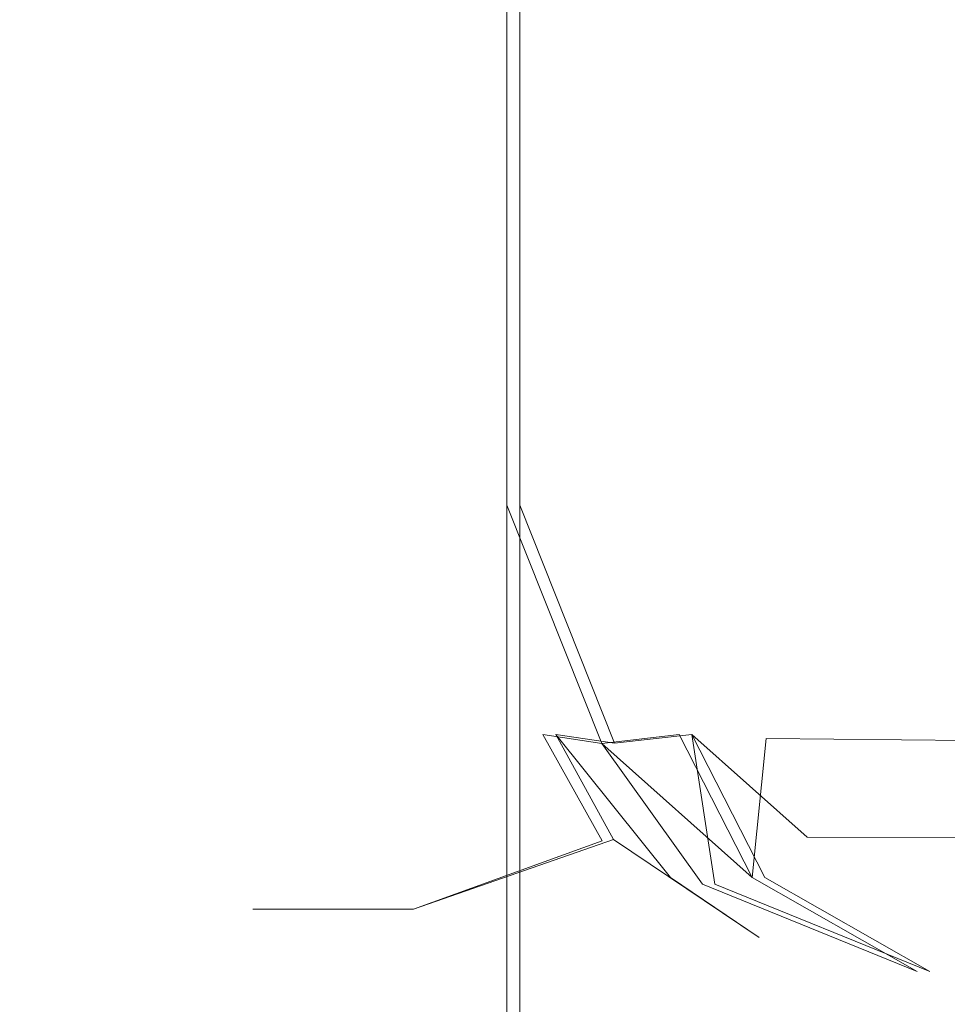
# Model space of a CAD drawing. Extents: x 10434 to 10503, y 5801 to 6799.
# Drawn here: x 10463 to 10464, y 6265 to 6266 of the extents above; entities that cross this region are included whole.
import ezdxf

# ---------------------------------------------------------------- set-up
doc = ezdxf.new("R2010")
doc.units = 0
doc.header["$LTSCALE"] = 500
doc.header["$MEASUREMENT"] = 0
doc.layers.add('besco profil', color=60, linetype='Continuous')

msp = doc.modelspace()

# ---------------------------------------------------------------- linework, layer by layer
at = {"layer": 'besco profil', "lineweight": 0}
for points, invisible_edges in [([(10463.2855, 6263.6259, 585.0205), (10463.1614, 6263.6259, 592.1347), (10463.2855, 6266.826, 585.0205), (10463.2855, 6263.6259, 585.0205)], 15), ([(10463.2855, 6266.826, 585.0205), (10463.1614, 6263.6259, 592.1347), (10463.1614, 6266.826, 592.1347), (10463.2855, 6266.826, 585.0205)], 11), ([(10463.1614, 6263.6259, 592.1347), (10463.2787, 6263.6259, 599.2489), (10463.1614, 6266.826, 592.1347), (10463.1614, 6263.6259, 592.1347)], 15), ([(10463.1614, 6266.826, 592.1347), (10463.2787, 6263.6259, 599.2489), (10463.2787, 6266.826, 599.2489), (10463.1614, 6266.826, 592.1347)], 11), ([(10463.2159, 6266.826, 2044.8117), (10463.1615, 6266.826, 2040.0349), (10463.2159, 6265.3258, 2044.8117), (10463.2159, 6266.826, 2044.8117)], 15), ([(10463.1615, 6266.826, 2040.0349), (10463.1615, 6265.3258, 2040.0349), (10463.2159, 6265.3258, 2044.8117), (10463.1615, 6266.826, 2040.0349)], 15), ([(10463.2144, 6266.826, 2035.3251), (10463.1615, 6265.3258, 2040.0349), (10463.1615, 6266.826, 2040.0349), (10463.2144, 6266.826, 2035.3251)], 15), ([(10463.1615, 6265.3258, 2040.0349), (10463.2144, 6266.826, 2035.3251), (10463.2144, 6265.3258, 2035.3251), (10463.1615, 6265.3258, 2040.0349)], 15), ([(10463.2856, 6266.826, 2047.2495), (10463.1615, 6266.826, 2040.1353), (10463.2856, 6263.6259, 2047.2495), (10463.2856, 6266.826, 2047.2495)], 14), ([(10463.2856, 6263.6259, 2047.2495), (10463.1615, 6266.826, 2040.1353), (10463.1615, 6263.6259, 2040.1353), (10463.2856, 6263.6259, 2047.2495)], 15), ([(10463.1615, 6266.826, 2040.1353), (10463.2788, 6266.826, 2033.021), (10463.1615, 6263.6259, 2040.1353), (10463.1615, 6266.826, 2040.1353)], 14), ([(10463.1615, 6263.6259, 2040.1353), (10463.2788, 6266.826, 2033.021), (10463.2788, 6263.6259, 2033.021), (10463.1615, 6263.6259, 2040.1353)], 15), ([(10463.2144, 6265.3258, 2035.3251), (10463.2144, 6266.826, 2035.3251), (10463.373, 6265.3258, 2030.6175), (10463.2144, 6265.3258, 2035.3251)], 15), ([(10463.2144, 6266.826, 2035.3251), (10463.373, 6266.826, 2030.6175), (10463.373, 6265.3258, 2030.6175), (10463.2144, 6266.826, 2035.3251)], 15), ([(10463.379, 6265.3258, 2049.586), (10463.379, 6266.826, 2049.586), (10463.2159, 6265.3258, 2044.8117), (10463.379, 6265.3258, 2049.586)], 15), ([(10463.379, 6266.826, 2049.586), (10463.2159, 6266.826, 2044.8117), (10463.2159, 6265.3258, 2044.8117), (10463.379, 6266.826, 2049.586)], 15), ([(10463.2787, 6263.6259, 599.2489), (10463.6373, 6263.6259, 606.3552), (10463.2787, 6266.826, 599.2489), (10463.2787, 6263.6259, 599.2489)], 15), ([(10463.6373, 6263.6259, 606.3552), (10463.6373, 6266.826, 606.3552), (10463.2787, 6266.826, 599.2489), (10463.6373, 6263.6259, 606.3552)], 13), ([(10463.2788, 6266.826, 2033.021), (10463.6373, 6266.826, 2025.9148), (10463.2788, 6263.6259, 2033.021), (10463.2788, 6266.826, 2033.021)], 14), ([(10463.6373, 6266.826, 2025.9148), (10463.6373, 6263.6259, 2025.9148), (10463.2788, 6263.6259, 2033.021), (10463.6373, 6266.826, 2025.9148)], 15), ([(10463.6509, 6263.6259, 577.9146), (10463.2855, 6263.6259, 585.0205), (10463.6509, 6266.826, 577.9146), (10463.6509, 6263.6259, 577.9146)], 15), ([(10463.6509, 6266.826, 577.9146), (10463.2855, 6263.6259, 585.0205), (10463.2855, 6266.826, 585.0205), (10463.6509, 6266.826, 577.9146)], 11), ([(10463.651, 6266.826, 2054.3554), (10463.2856, 6266.826, 2047.2495), (10463.651, 6263.6259, 2054.3554), (10463.651, 6266.826, 2054.3554)], 14), ([(10463.651, 6263.6259, 2054.3554), (10463.2856, 6266.826, 2047.2495), (10463.2856, 6263.6259, 2047.2495), (10463.651, 6263.6259, 2054.3554)], 15), ([(10463.373, 6266.826, 2030.6175), (10463.6373, 6266.826, 2025.9148), (10463.373, 6265.3258, 2030.6175), (10463.373, 6266.826, 2030.6175)], 15), ([(10463.6373, 6266.826, 2025.9148), (10463.6373, 6265.3258, 2025.9148), (10463.373, 6265.3258, 2030.6175), (10463.6373, 6266.826, 2025.9148)], 15), ([(10463.379, 6266.826, 2049.586), (10463.651, 6265.3258, 2054.3554), (10463.651, 6266.826, 2054.3554), (10463.379, 6266.826, 2049.586)], 15), ([(10463.651, 6265.3258, 2054.3554), (10463.379, 6266.826, 2049.586), (10463.379, 6265.3258, 2049.586), (10463.651, 6265.3258, 2054.3554)], 15), ([(10463.6373, 6266.826, 2025.9148), (10463.6838, 6266.826, 2025.7735), (10463.6373, 6265.3258, 2025.9148), (10463.6373, 6266.826, 2025.9148)], 15), ([(10463.6373, 6265.3258, 2025.9148), (10463.6838, 6266.826, 2025.7735), (10463.6838, 6265.3258, 2025.7735), (10463.6373, 6265.3258, 2025.9148)], 15), ([(10463.6373, 6266.826, 2025.9148), (10463.6838, 6266.826, 2025.7735), (10463.6373, 6263.6259, 2025.9148), (10463.6373, 6266.826, 2025.9148)], 15), ([(10463.6373, 6263.6259, 2025.9148), (10463.6838, 6266.826, 2025.7735), (10463.6838, 6263.6259, 2025.7735), (10463.6373, 6263.6259, 2025.9148)], 15), ([(10463.6838, 6263.6259, 606.4965), (10463.6373, 6266.826, 606.3552), (10463.6373, 6263.6259, 606.3552), (10463.6838, 6263.6259, 606.4965)], 15), ([(10463.6373, 6266.826, 606.3552), (10463.6838, 6263.6259, 606.4965), (10463.6838, 6266.826, 606.4965), (10463.6373, 6266.826, 606.3552)], 15), ([(10463.6975, 6263.6259, 577.7735), (10463.6509, 6263.6259, 577.9146), (10463.6975, 6266.826, 577.7735), (10463.6975, 6263.6259, 577.7735)], 11), ([(10463.6509, 6263.6259, 577.9146), (10463.6509, 6266.826, 577.9146), (10463.6975, 6266.826, 577.7735), (10463.6509, 6263.6259, 577.9146)], 15), ([(10463.6976, 6266.826, 2054.4965), (10463.651, 6266.826, 2054.3554), (10463.6976, 6265.3258, 2054.4965), (10463.6976, 6266.826, 2054.4965)], 11), ([(10463.651, 6266.826, 2054.3554), (10463.651, 6265.3258, 2054.3554), (10463.6976, 6265.3258, 2054.4965), (10463.651, 6266.826, 2054.3554)], 15), ([(10463.6976, 6266.826, 2054.4965), (10463.651, 6266.826, 2054.3554), (10463.6976, 6263.6259, 2054.4965), (10463.6976, 6266.826, 2054.4965)], 11), ([(10463.651, 6266.826, 2054.3554), (10463.651, 6263.6259, 2054.3554), (10463.6976, 6263.6259, 2054.4965), (10463.651, 6266.826, 2054.3554)], 15), ([(10463.6838, 6266.826, 2025.7735), (10463.7925, 6266.826, 2025.6718), (10463.6838, 6265.3258, 2025.7735), (10463.6838, 6266.826, 2025.7735)], 11), ([(10463.6838, 6265.3258, 2025.7735), (10463.7925, 6266.826, 2025.6718), (10463.7925, 6265.3258, 2025.6718), (10463.6838, 6265.3258, 2025.7735)], 15), ([(10463.6838, 6266.826, 2025.7735), (10463.7925, 6266.826, 2025.6718), (10463.6838, 6263.6259, 2025.7735), (10463.6838, 6266.826, 2025.7735)], 11), ([(10463.6838, 6263.6259, 2025.7735), (10463.7925, 6266.826, 2025.6718), (10463.7925, 6263.6259, 2025.6718), (10463.6838, 6263.6259, 2025.7735)], 15), ([(10463.6838, 6266.826, 606.4965), (10463.6838, 6263.6259, 606.4965), (10463.7925, 6266.826, 606.5981), (10463.6838, 6266.826, 606.4965)], 14), ([(10463.6838, 6263.6259, 606.4965), (10463.7925, 6263.6259, 606.5981), (10463.7925, 6266.826, 606.5981), (10463.6838, 6263.6259, 606.4965)], 15), ([(10463.8061, 6266.826, 577.672), (10463.8061, 6263.6259, 577.672), (10463.6975, 6266.826, 577.7735), (10463.8061, 6266.826, 577.672)], 15), ([(10463.8061, 6263.6259, 577.672), (10463.6975, 6263.6259, 577.7735), (10463.6975, 6266.826, 577.7735), (10463.8061, 6263.6259, 577.672)], 15), ([(10463.8062, 6266.826, 2054.598), (10463.6976, 6266.826, 2054.4965), (10463.8062, 6265.3258, 2054.598), (10463.8062, 6266.826, 2054.598)], 15), ([(10463.8062, 6265.3258, 2054.598), (10463.6976, 6266.826, 2054.4965), (10463.6976, 6265.3258, 2054.4965), (10463.8062, 6265.3258, 2054.598)], 15), ([(10463.8062, 6263.6259, 2054.598), (10463.8062, 6266.826, 2054.598), (10463.6976, 6263.6259, 2054.4965), (10463.8062, 6263.6259, 2054.598)], 15), ([(10463.8062, 6266.826, 2054.598), (10463.6976, 6266.826, 2054.4965), (10463.6976, 6263.6259, 2054.4965), (10463.8062, 6266.826, 2054.598)], 15), ([(10463.7925, 6265.3258, 2025.6718), (10463.7925, 6266.826, 2025.6718), (10463.9367, 6265.3258, 2025.635), (10463.7925, 6265.3258, 2025.6718)], 15), ([(10463.7925, 6266.826, 2025.6718), (10463.9367, 6266.826, 2025.635), (10463.9367, 6265.3258, 2025.635), (10463.7925, 6266.826, 2025.6718)], 15), ([(10463.7925, 6263.6259, 2025.6718), (10463.7925, 6266.826, 2025.6718), (10463.9367, 6263.6259, 2025.635), (10463.7925, 6263.6259, 2025.6718)], 15), ([(10463.7925, 6266.826, 2025.6718), (10463.9367, 6266.826, 2025.635), (10463.9367, 6263.6259, 2025.635), (10463.7925, 6266.826, 2025.6718)], 15), ([(10463.7925, 6266.826, 606.5981), (10463.7925, 6263.6259, 606.5981), (10463.9366, 6266.826, 606.635), (10463.7925, 6266.826, 606.5981)], 15), ([(10463.7925, 6263.6259, 606.5981), (10463.9366, 6263.6259, 606.635), (10463.9366, 6266.826, 606.635), (10463.7925, 6263.6259, 606.5981)], 15), ([(10463.8061, 6263.6259, 577.672), (10463.9502, 6266.826, 577.6351), (10463.9502, 6263.6259, 577.6351), (10463.8061, 6263.6259, 577.672)], 15), ([(10463.9502, 6266.826, 577.6351), (10463.8061, 6263.6259, 577.672), (10463.8061, 6266.826, 577.672), (10463.9502, 6266.826, 577.6351)], 15), ([(10463.9503, 6265.3258, 2054.6349), (10463.9503, 6266.826, 2054.6349), (10463.8062, 6265.3258, 2054.598), (10463.9503, 6265.3258, 2054.6349)], 15), ([(10463.9503, 6266.826, 2054.6349), (10463.8062, 6266.826, 2054.598), (10463.8062, 6265.3258, 2054.598), (10463.9503, 6266.826, 2054.6349)], 15), ([(10463.9503, 6263.6259, 2054.6349), (10463.9503, 6266.826, 2054.6349), (10463.8062, 6263.6259, 2054.598), (10463.9503, 6263.6259, 2054.6349)], 15), ([(10463.9503, 6266.826, 2054.6349), (10463.8062, 6266.826, 2054.598), (10463.8062, 6263.6259, 2054.598), (10463.9503, 6266.826, 2054.6349)], 15), ([(10463.9366, 6266.826, 606.635), (10463.9366, 6263.6259, 606.635), (10477.3862, 6266.826, 606.635), (10463.9366, 6266.826, 606.635)], 15), ([(10463.9366, 6263.6259, 606.635), (10477.3862, 6263.6259, 606.635), (10477.3862, 6266.826, 606.635), (10463.9366, 6263.6259, 606.635)], 15), ([(10477.3862, 6265.3258, 2025.635), (10463.9367, 6265.3258, 2025.635), (10477.3862, 6266.826, 2025.635), (10477.3862, 6265.3258, 2025.635)], 15), ([(10463.9367, 6265.3258, 2025.635), (10463.9367, 6266.826, 2025.635), (10477.3862, 6266.826, 2025.635), (10463.9367, 6265.3258, 2025.635)], 15), ([(10463.9367, 6263.6259, 2025.635), (10463.9367, 6266.826, 2025.635), (10477.3862, 6263.6259, 2025.635), (10463.9367, 6263.6259, 2025.635)], 15), ([(10463.9367, 6266.826, 2025.635), (10477.3862, 6266.826, 2025.635), (10477.3862, 6263.6259, 2025.635), (10463.9367, 6266.826, 2025.635)], 15), ([(10477.3726, 6266.826, 577.6351), (10477.3726, 6263.6259, 577.6351), (10463.9502, 6266.826, 577.6351), (10477.3726, 6266.826, 577.6351)], 11), ([(10477.3726, 6263.6259, 577.6351), (10463.9502, 6263.6259, 577.6351), (10463.9502, 6266.826, 577.6351), (10477.3726, 6263.6259, 577.6351)], 15), ([(10477.3727, 6265.3258, 2054.6349), (10477.3727, 6266.826, 2054.6349), (10463.9503, 6265.3258, 2054.6349), (10477.3727, 6265.3258, 2054.6349)], 15), ([(10477.3727, 6266.826, 2054.6349), (10463.9503, 6266.826, 2054.6349), (10463.9503, 6265.3258, 2054.6349), (10477.3727, 6266.826, 2054.6349)], 15), ([(10477.3727, 6263.6259, 2054.6349), (10477.3727, 6266.826, 2054.6349), (10463.9503, 6263.6259, 2054.6349), (10477.3727, 6263.6259, 2054.6349)], 15), ([(10477.3727, 6266.826, 2054.6349), (10463.9503, 6266.826, 2054.6349), (10463.9503, 6263.6259, 2054.6349), (10477.3727, 6266.826, 2054.6349)], 14), ([(10463.2159, 6265.3258, 2044.8117), (10463.1615, 6265.3258, 2040.0349), (10463.1916, 6265.1549, 2040.0349), (10463.2159, 6265.3258, 2044.8117)], 15), ([(10463.1615, 6265.3258, 2040.0349), (10463.2144, 6265.3258, 2035.3251), (10463.1916, 6265.1549, 2040.0349), (10463.1615, 6265.3258, 2040.0349)], 15), ([(10463.3639, 6265.1549, 2048.5327), (10463.2159, 6265.3258, 2044.8117), (10463.1916, 6265.1549, 2040.0349), (10463.3639, 6265.1549, 2048.5327)], 15), ([(10463.1916, 6265.1549, 2040.0349), (10463.2144, 6265.3258, 2035.3251), (10463.3639, 6265.1549, 2031.5373), (10463.1916, 6265.1549, 2040.0349)], 15), ([(10463.2144, 6265.3258, 2035.3251), (10463.373, 6265.3258, 2030.6175), (10463.3639, 6265.1549, 2031.5373), (10463.2144, 6265.3258, 2035.3251)], 15), ([(10463.379, 6265.3258, 2049.586), (10463.2159, 6265.3258, 2044.8117), (10463.3639, 6265.1549, 2048.5327), (10463.379, 6265.3258, 2049.586)], 15), ([(10463.6891, 6265.1317, 2054.3382), (10463.379, 6265.3258, 2049.586), (10463.3639, 6265.1549, 2048.5327), (10463.6891, 6265.1317, 2054.3382)], 15), ([(10463.3639, 6265.1549, 2031.5373), (10463.373, 6265.3258, 2030.6175), (10463.6768, 6265.1284, 2025.9327), (10463.3639, 6265.1549, 2031.5373)], 15), ([(10463.373, 6265.3258, 2030.6175), (10463.6373, 6265.3258, 2025.9148), (10463.6768, 6265.1284, 2025.9327), (10463.373, 6265.3258, 2030.6175)], 15), ([(10463.651, 6265.3258, 2054.3554), (10463.379, 6265.3258, 2049.586), (10463.6891, 6265.1317, 2054.3382), (10463.651, 6265.3258, 2054.3554)], 15), ([(10463.6768, 6265.1284, 2025.9327), (10463.6373, 6265.3258, 2025.9148), (10463.6838, 6265.3258, 2025.7735), (10463.6768, 6265.1284, 2025.9327)], 15), ([(10463.6891, 6265.1317, 2054.3382), (10463.7361, 6265.0802, 2054.4181), (10463.651, 6265.3258, 2054.3554), (10463.6891, 6265.1317, 2054.3382)], 15), ([(10463.651, 6265.3258, 2054.3554), (10463.7361, 6265.0802, 2054.4181), (10463.6976, 6265.3258, 2054.4965), (10463.651, 6265.3258, 2054.3554)], 15), ([(10463.7224, 6265.0801, 2025.8521), (10463.6768, 6265.1284, 2025.9327), (10463.6838, 6265.3258, 2025.7735), (10463.7224, 6265.0801, 2025.8521)], 15), ([(10463.7925, 6265.3258, 2025.6718), (10463.7857, 6265.0706, 2025.7735), (10463.6838, 6265.3258, 2025.7735), (10463.7925, 6265.3258, 2025.6718)], 15), ([(10463.7857, 6265.0706, 2025.7735), (10463.7224, 6265.0801, 2025.8521), (10463.6838, 6265.3258, 2025.7735), (10463.7857, 6265.0706, 2025.7735)], 10), ([(10463.7361, 6265.0802, 2054.4181), (10463.7993, 6265.0707, 2054.4965), (10463.6976, 6265.3258, 2054.4965), (10463.7361, 6265.0802, 2054.4181)], 14), ([(10463.6976, 6265.3258, 2054.4965), (10463.7993, 6265.0707, 2054.4965), (10463.8062, 6265.3258, 2054.598), (10463.6976, 6265.3258, 2054.4965)], 14), ([(10463.8683, 6265.0801, 2025.7156), (10463.7857, 6265.0706, 2025.7735), (10463.7925, 6265.3258, 2025.6718), (10463.8683, 6265.0801, 2025.7156)], 14), ([(10463.9367, 6265.3258, 2025.635), (10463.8683, 6265.0801, 2025.7156), (10463.7925, 6265.3258, 2025.6718), (10463.9367, 6265.3258, 2025.635)], 15), ([(10463.7993, 6265.0707, 2054.4965), (10463.8819, 6265.0802, 2054.5543), (10463.8062, 6265.3258, 2054.598), (10463.7993, 6265.0707, 2054.4965)], 14), ([(10463.8819, 6265.0802, 2054.5543), (10463.965, 6265.131, 2054.5954), (10463.8062, 6265.3258, 2054.598), (10463.8819, 6265.0802, 2054.5543)], 15), ([(10463.965, 6265.131, 2054.5954), (10463.9503, 6265.3258, 2054.6349), (10463.8062, 6265.3258, 2054.598), (10463.965, 6265.131, 2054.5954)], 15), ([(10463.9617, 6265.0758, 2025.702), (10463.8683, 6265.0801, 2025.7156), (10463.9367, 6265.3258, 2025.635), (10463.9617, 6265.0758, 2025.702)], 15), ([(10463.9617, 6265.0758, 2025.702), (10463.9367, 6265.3258, 2025.635), (10477.3671, 6265.1057, 2025.6861), (10463.9617, 6265.0758, 2025.702)], 15), ([(10463.9367, 6265.3258, 2025.635), (10477.3862, 6265.3258, 2025.635), (10477.3671, 6265.1057, 2025.6861), (10463.9367, 6265.3258, 2025.635)], 15), ([(10463.9503, 6265.3258, 2054.6349), (10463.965, 6265.131, 2054.5954), (10477.3727, 6265.3258, 2054.6349), (10463.9503, 6265.3258, 2054.6349)], 15), ([(10477.3727, 6265.3258, 2054.6349), (10463.965, 6265.131, 2054.5954), (10477.3536, 6265.1057, 2054.5839), (10477.3727, 6265.3258, 2054.6349)], 15), ([(10463.3639, 6265.1549, 2048.5327), (10463.1916, 6265.1549, 2040.0349), (10463.4115, 6264.8928, 2040.0349), (10463.3639, 6265.1549, 2048.5327)], 15), ([(10463.4115, 6264.8928, 2040.0349), (10463.1916, 6265.1549, 2040.0349), (10463.5835, 6264.8928, 2031.5461), (10463.4115, 6264.8928, 2040.0349)], 11), ([(10463.1916, 6265.1549, 2040.0349), (10463.3639, 6265.1549, 2031.5373), (10463.5835, 6264.8928, 2031.5461), (10463.1916, 6265.1549, 2040.0349)], 15), ([(10463.3639, 6265.1549, 2048.5327), (10463.798, 6264.9676, 2054.2886), (10463.6891, 6265.1317, 2054.3382), (10463.3639, 6265.1549, 2048.5327)], 15), ([(10463.798, 6264.9676, 2054.2886), (10463.3639, 6265.1549, 2048.5327), (10463.5835, 6264.8928, 2048.5238), (10463.798, 6264.9676, 2054.2886)], 11), ([(10463.5835, 6264.8928, 2048.5238), (10463.3639, 6265.1549, 2048.5327), (10463.4115, 6264.8928, 2040.0349), (10463.5835, 6264.8928, 2048.5238)], 11), ([(10463.5835, 6264.8928, 2031.5461), (10463.3639, 6265.1549, 2031.5373), (10463.7859, 6264.9661, 2025.9821), (10463.5835, 6264.8928, 2031.5461)], 11), ([(10463.3639, 6265.1549, 2031.5373), (10463.6768, 6265.1284, 2025.9327), (10463.7859, 6264.9661, 2025.9821), (10463.3639, 6265.1549, 2031.5373)], 15), ([(10463.7859, 6264.9661, 2025.9821), (10463.6768, 6265.1284, 2025.9327), (10463.7224, 6265.0801, 2025.8521), (10463.7859, 6264.9661, 2025.9821)], 11), ([(10463.7361, 6265.0802, 2054.4181), (10463.6891, 6265.1317, 2054.3382), (10463.798, 6264.9676, 2054.2886), (10463.7361, 6265.0802, 2054.4181)], 11), ([(10464.0058, 6264.9701, 2054.4862), (10463.965, 6265.131, 2054.5954), (10463.8819, 6265.0802, 2054.5543), (10464.0058, 6264.9701, 2054.4862)], 11), ([(10463.965, 6265.131, 2054.5954), (10464.0058, 6264.9701, 2054.4862), (10477.3536, 6265.1057, 2054.5839), (10463.965, 6265.131, 2054.5954)], 15), ([(10477.3209, 6264.9462, 2025.8097), (10463.9617, 6265.0758, 2025.702), (10477.3671, 6265.1057, 2025.6861), (10477.3209, 6264.9462, 2025.8097)], 14), ([(10477.3536, 6265.1057, 2054.5839), (10464.0058, 6264.9701, 2054.4862), (10477.3074, 6264.9462, 2054.4602), (10477.3536, 6265.1057, 2054.5839)], 15), ([(10463.7224, 6265.0801, 2025.8521), (10463.7857, 6265.0706, 2025.7735), (10463.8933, 6264.9197, 2025.8886), (10463.7224, 6265.0801, 2025.8521)], 13), ([(10463.7224, 6265.0801, 2025.8521), (10463.8933, 6264.9197, 2025.8886), (10463.8456, 6264.9267, 2025.9392), (10463.7224, 6265.0801, 2025.8521)], 15), ([(10463.8456, 6264.9267, 2025.9392), (10463.7859, 6264.9661, 2025.9821), (10463.7224, 6265.0801, 2025.8521), (10463.8456, 6264.9267, 2025.9392)], 15), ([(10463.7993, 6265.0707, 2054.4965), (10463.7361, 6265.0802, 2054.4181), (10463.8591, 6264.9267, 2054.331), (10463.7993, 6265.0707, 2054.4965)], 15), ([(10463.8591, 6264.9267, 2054.331), (10463.7361, 6265.0802, 2054.4181), (10463.8591, 6264.9267, 2054.331)], 14), ([(10463.7857, 6265.0706, 2025.7735), (10463.8683, 6265.0801, 2025.7156), (10463.9469, 6264.9267, 2025.8444), (10463.7857, 6265.0706, 2025.7735)], 15), ([(10463.8819, 6265.0802, 2054.5543), (10463.7993, 6265.0707, 2054.4965), (10463.9068, 6264.9197, 2054.3815), (10463.8819, 6265.0802, 2054.5543)], 11), ([(10463.9469, 6264.9267, 2025.8444), (10463.8683, 6265.0801, 2025.7156), (10463.9617, 6265.0758, 2025.702), (10463.9469, 6264.9267, 2025.8444)], 10), ([(10463.9604, 6264.9267, 2054.4257), (10463.8819, 6265.0802, 2054.5543), (10463.9604, 6264.9267, 2054.4257)], 15), ([(10463.9604, 6264.9267, 2054.4257), (10464.0058, 6264.9701, 2054.4862), (10463.8819, 6265.0802, 2054.5543), (10463.9604, 6264.9267, 2054.4257)], 11), ([(10464.0302, 6264.8928, 2025.885), (10463.9469, 6264.9267, 2025.8444), (10463.9617, 6265.0758, 2025.702), (10464.0302, 6264.8928, 2025.885)], 15), ([(10464.0302, 6264.8928, 2025.885), (10463.9617, 6265.0758, 2025.702), (10477.3209, 6264.9462, 2025.8097), (10464.0302, 6264.8928, 2025.885)], 15), ([(10463.7857, 6265.0706, 2025.7735), (10463.7857, 6265.0706, 2025.7735), (10463.9469, 6264.9267, 2025.8444)], 13), ([(10463.9068, 6264.9197, 2054.3815), (10463.7993, 6265.0707, 2054.4965), (10463.8591, 6264.9267, 2054.331), (10463.9068, 6264.9197, 2054.3815)], 15), ([(10464.0626, 6264.8672, 2054.3341), (10464.0058, 6264.9701, 2054.4862), (10463.9604, 6264.9267, 2054.4257), (10464.0626, 6264.8672, 2054.3341)], 15), ([(10464.0058, 6264.9701, 2054.4862), (10464.0626, 6264.8672, 2054.3341), (10477.3074, 6264.9462, 2054.4602), (10464.0058, 6264.9701, 2054.4862)], 11), ([(10463.9543, 6264.8626, 2054.2178), (10463.798, 6264.9676, 2054.2886), (10463.5835, 6264.8928, 2048.5238), (10463.9543, 6264.8626, 2054.2178)], 14), ([(10463.5835, 6264.8928, 2031.5461), (10463.7859, 6264.9661, 2025.9821), (10463.9429, 6264.8617, 2026.0531), (10463.5835, 6264.8928, 2031.5461)], 15), ([(10463.9429, 6264.8617, 2026.0531), (10463.7859, 6264.9661, 2025.9821), (10463.8456, 6264.9267, 2025.9392), (10463.9429, 6264.8617, 2026.0531)], 15), ([(10463.8591, 6264.9267, 2054.331), (10463.8591, 6264.9267, 2054.331), (10463.798, 6264.9676, 2054.2886)], 15), ([(10477.1992, 6264.826, 2026.135), (10464.0302, 6264.8928, 2025.885), (10477.3209, 6264.9462, 2025.8097), (10477.1992, 6264.826, 2026.135)], 15), ([(10477.3074, 6264.9462, 2054.4602), (10464.0626, 6264.8672, 2054.3341), (10477.1858, 6264.826, 2054.135), (10477.3074, 6264.9462, 2054.4602)], 15), ([(10463.8456, 6264.9267, 2025.9392), (10463.8933, 6264.9197, 2025.8886), (10464.1237, 6264.826, 2026.135), (10463.8456, 6264.9267, 2025.9392)], 13), ([(10464.1237, 6264.826, 2026.135), (10463.9429, 6264.8617, 2026.0531), (10463.8456, 6264.9267, 2025.9392), (10464.1237, 6264.826, 2026.135)], 15), ([(10463.9068, 6264.9197, 2054.3815), (10463.8591, 6264.9267, 2054.331), (10464.1371, 6264.826, 2054.135), (10463.9068, 6264.9197, 2054.3815)], 11), ([(10464.1371, 6264.826, 2054.135), (10463.8591, 6264.9267, 2054.331), (10463.9543, 6264.8626, 2054.2178), (10464.1371, 6264.826, 2054.135)], 13), ([(10463.8933, 6264.9197, 2025.8886), (10463.8933, 6264.9197, 2025.8886), (10463.9469, 6264.9267, 2025.8444)], 15), ([(10463.9604, 6264.9267, 2054.4257), (10463.9604, 6264.9267, 2054.4257), (10463.9068, 6264.9197, 2054.3815)], 15), ([(10464.1237, 6264.826, 2026.135), (10463.9469, 6264.9267, 2025.8444), (10464.0302, 6264.8928, 2025.885), (10464.1237, 6264.826, 2026.135)], 14), ([(10464.1371, 6264.826, 2054.135), (10464.0626, 6264.8672, 2054.3341), (10463.9604, 6264.9267, 2054.4257), (10464.1371, 6264.826, 2054.135)], 11), ([(10463.4115, 6264.8928, 2040.0349), (10463.7821, 6264.826, 2047.1391), (10463.5835, 6264.8928, 2048.5238), (10463.4115, 6264.8928, 2040.0349)], 15), ([(10463.7821, 6264.826, 2047.1391), (10463.4115, 6264.8928, 2040.0349), (10463.6615, 6264.826, 2040.1352), (10463.7821, 6264.826, 2047.1391)], 15), ([(10463.6615, 6264.826, 2040.1352), (10463.4115, 6264.8928, 2040.0349), (10463.7754, 6264.826, 2033.1312), (10463.6615, 6264.826, 2040.1352)], 15), ([(10463.4115, 6264.8928, 2040.0349), (10463.5835, 6264.8928, 2031.5461), (10463.7754, 6264.826, 2033.1312), (10463.4115, 6264.8928, 2040.0349)], 15), ([(10463.7754, 6264.826, 2033.1312), (10463.5835, 6264.8928, 2031.5461), (10463.9429, 6264.8617, 2026.0531), (10463.7754, 6264.826, 2033.1312)], 15), ([(10463.7821, 6264.826, 2047.1391), (10463.9543, 6264.8626, 2054.2178), (10463.5835, 6264.8928, 2048.5238), (10463.7821, 6264.826, 2047.1391)], 15), ([(10464.1237, 6264.826, 2026.135), (10464.0302, 6264.8928, 2025.885), (10477.1992, 6264.826, 2026.135), (10464.1237, 6264.826, 2026.135)], 15), ([(10464.0626, 6264.8672, 2054.3341), (10464.1371, 6264.826, 2054.135), (10477.1858, 6264.826, 2054.135), (10464.0626, 6264.8672, 2054.3341)], 15), ([(10463.7754, 6264.826, 2033.1312), (10463.9429, 6264.8617, 2026.0531), (10464.1237, 6264.826, 2026.135), (10463.7754, 6264.826, 2033.1312)], 15), ([(10464.1371, 6264.826, 2054.135), (10463.9543, 6264.8626, 2054.2178), (10463.7821, 6264.826, 2047.1391), (10464.1371, 6264.826, 2054.135)], 15), ([(10463.7821, 6264.826, 2047.1391), (10463.6615, 6264.826, 2040.1352), (10477.6086, 6264.826, 2044.7381), (10463.7821, 6264.826, 2047.1391)], 15), ([(10477.6086, 6264.826, 2044.7381), (10463.6615, 6264.826, 2040.1352), (10477.6614, 6264.826, 2040.0349), (10477.6086, 6264.826, 2044.7381)], 15), ([(10477.6614, 6264.826, 2040.0349), (10463.6615, 6264.826, 2040.1352), (10477.6101, 6264.826, 2035.3986), (10477.6614, 6264.826, 2040.0349)], 15), ([(10463.6615, 6264.826, 2040.1352), (10463.7754, 6264.826, 2033.1312), (10477.6101, 6264.826, 2035.3986), (10463.6615, 6264.826, 2040.1352)], 15), ([(10477.6101, 6264.826, 2035.3986), (10463.7754, 6264.826, 2033.1312), (10477.456, 6264.826, 2030.7645), (10477.6101, 6264.826, 2035.3986)], 15), ([(10463.7754, 6264.826, 2033.1312), (10464.1237, 6264.826, 2026.135), (10477.456, 6264.826, 2030.7645), (10463.7754, 6264.826, 2033.1312)], 15), ([(10464.1371, 6264.826, 2054.135), (10463.7821, 6264.826, 2047.1391), (10477.45, 6264.826, 2049.4389), (10464.1371, 6264.826, 2054.135)], 15), ([(10477.45, 6264.826, 2049.4389), (10463.7821, 6264.826, 2047.1391), (10477.6086, 6264.826, 2044.7381), (10477.45, 6264.826, 2049.4389)], 15), ([(10464.1237, 6264.826, 2026.135), (10477.1992, 6264.826, 2026.135), (10477.456, 6264.826, 2030.7645), (10464.1237, 6264.826, 2026.135)], 15), ([(10477.1858, 6264.826, 2054.135), (10464.1371, 6264.826, 2054.135), (10477.45, 6264.826, 2049.4389), (10477.1858, 6264.826, 2054.135)], 15)]:
    msp.add_3dface(points, dxfattribs=dict(at, invisible_edges=invisible_edges))

doc.saveas('drawing.dxf')
